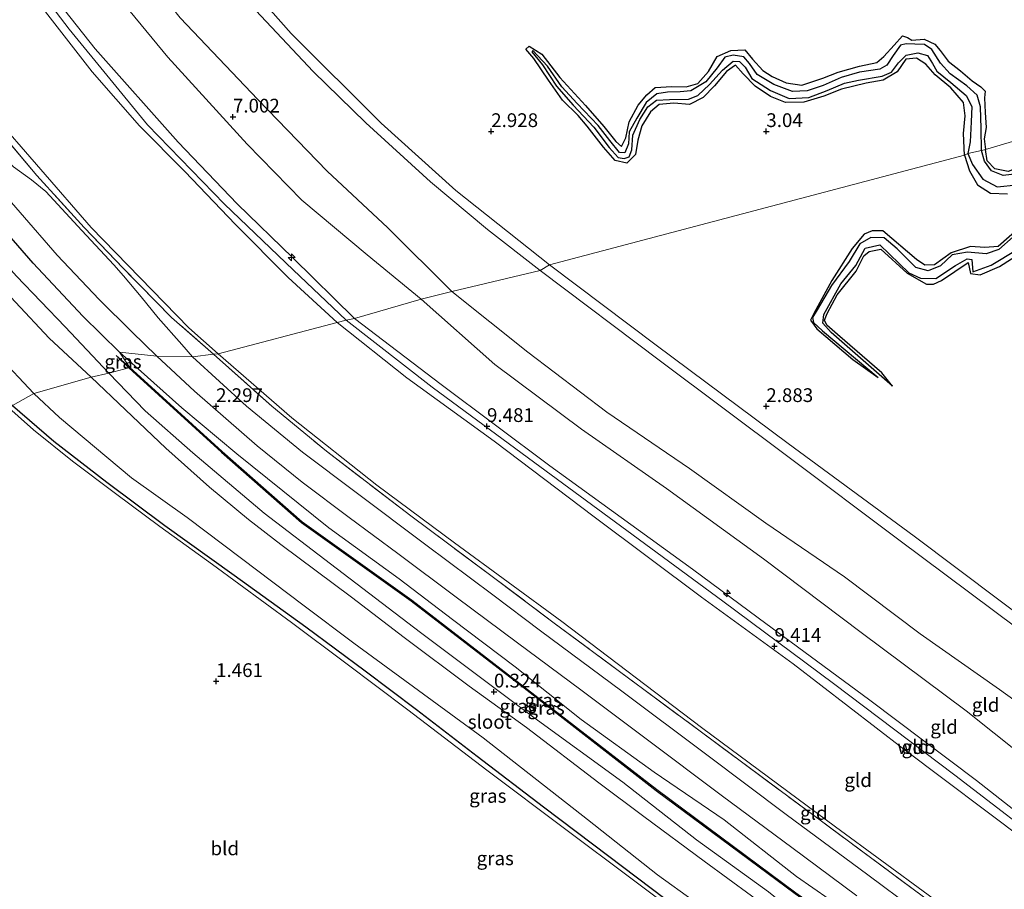
# Model space of a CAD drawing. Units: metres. Extents: x 64714 to 70008, y 371525 to 375003.
# Drawn here: x 67364 to 67543, y 372612 to 372770 of the extents above; entities that cross this region are included whole.
import ezdxf
from ezdxf.enums import TextEntityAlignment as Align

# ---------------------------------------------------------------- set-up
doc = ezdxf.new("R2010")
doc.units = ezdxf.units.M
doc.linetypes.add('IE-TERREINAFSCHEIDING', pattern=[10, 8, -2])
doc.layers.get('0').update_dxf_attribs({"lineweight": 25})
for name, color, linetype, lineweight in [('B-ME-AL-OVERIG-S-B1', 7, 'Continuous', 18), ('B-ME-GW-GRONDWERKLIJN-L-B1', 10, 'Continuous', 25), ('B-ME-GW-HOOGTEPUNT-S-B1', 10, 'Continuous', 25), ('B-ME-GW-INSTEEKWATERGANG-L-B1', 10, 'Continuous', 25), ('B-ME-GW-KRUINLIJN-L-B1', 93, 'Continuous', 18), ('B-ME-GW-TEENLIJN-L-B1', 93, 'Continuous', 18), ('B-ME-IE-GRASLAND-GV-B6', 93, 'Continuous', 18), ('B-ME-IE-GRONDWERKLIJN-GROND_INGERICHT-GV-B6', 253, 'Continuous', 18), ('B-ME-IE-GRONDWERKLIJN-GROND_NIETINGERICHT-GV-B6', 253, 'Continuous', 18), ('B-ME-IE-HULPGEOMETRIE-L-B1', 53, 'Continuous', 18), ('B-ME-IE-TERREINAFSCHEIDING-RASTERHEKWERK-L-B1', 8, 'IE-TERREINAFSCHEIDING', 18), ('B-ME-OB-BEKLEDING-GV-B6', 253, 'Continuous', 18), ('B-ME-OG-BREUK-L-B1', 10, 'Continuous', 25), ('B-ME-OG-WATER-GV-B6', 153, 'Continuous', 18), ('B-ME-VH-VERH_SOORT-BITUMEN-GV-B6', 8, 'IE-TERREINAFSCHEIDING-NATUURLIJK-HOUTWAL', 18)]:
    doc.layers.add(name, color=color, linetype=linetype, lineweight=lineweight)
doc.styles.add('NLCS-ISO', font='NLCS-ISO.TTF')
doc.linetypes.add('IE-TERREINAFSCHEIDING-NATUURLIJK-HOUTWAL', pattern='A,7,-1.5,[67,NLCS.SHX,S=0.75,R=45,X=0,Y=0],-1.5,7,-1.5,[70,NLCS.SHX,S=0.75,R=0,X=0,Y=0],-1.5', length=20)

# ---------------------------------------------------------------- blocks, each defined once
blk = doc.blocks.new('hecto')
for p, q in [((0, 0.625), (-0.625, 0)), ((0, -0.625), (0, 0.625)), ((-0.625, 0), (0.625, 0)), ((0.625, 0), (0, -0.625))]:
    blk.add_line(p, q)
blk = doc.blocks.new('hoogtepunt')
for p, q in [((-0.5, 0), (0.5, 0)), ((0, 0.5), (0, -0.5))]:
    blk.add_line(p, q)

msp = doc.modelspace()

# ---------------------------------------------------------------- linework, layer by layer
at = {"layer": 'B-ME-GW-GRONDWERKLIJN-L-B1'}
for points in [[(67536.02, 372745.657, 3.23), (67535.841, 372749.6, 3.177), (67536.145, 372752.85, 3.189), (67535.856, 372755.222, 3.204), (67533.553, 372757.905, 3.231), (67530.706, 372760.271, 3.231), (67528.981, 372762.215, 3.235), (67527.274, 372763.277, 3.254), (67525.38, 372763.107, 3.289), (67523.757, 372760.838, 3.285), (67521.264, 372759.305, 3.243), (67518.153, 372758.732, 3.243), (67513.636, 372757.659, 3.246), (67510.448, 372756.402, 3.25), (67506.83, 372755.323, 3.266), (67503.459, 372755.222, 3.243), (67500.75, 372756.339, 3.262), (67497.996, 372758.198, 3.246), (67495.766, 372760.432, 3.254), (67494.395, 372762.042, 3.227), (67492.742, 372760.881, 3.212), (67490.608, 372758.252, 3.293), (67488.524, 372756.125, 3.254), (67486.011, 372754.892, 3.277), (67483.166, 372755.138, 3.296), (67480.524, 372754.903, 3.277), (67478.975, 372753.546, 3.273), (67477.374, 372751.005, 3.266), (67476.65, 372748.418, 3.231), (67476.209, 372745.791, 3.227), (67474.636, 372744.187, 3.127), (67472.548, 372744.726, 3.131), (67470.411, 372747.148, 3.127), (67467.442, 372750.942, 3.058), (67465.802, 372752.91, 2.993), (67462.936, 372755.699, 2.919), (67460.421, 372759.317, 2.831), (67457.762, 372763.271, 2.704), (67456.29, 372764.952, 2.439), (67456.914, 372765.517, 2.454), (67459.18, 372764.024, 2.612), (67462.481, 372759.8, 2.716), (67467.121, 372754.683, 2.827), (67470.467, 372750.885, 2.981), (67472.661, 372748.14, 3.019), (67473.651, 372747.23, 3.008), (67474.483, 372748.843, 3.019), (67475.091, 372751.727, 3.008), (67476.714, 372754.74, 3.023), (67478.31, 372756.611, 3.031), (67479.819, 372757.97, 3.096), (67482.829, 372758.171, 3.073), (67485.424, 372758.075, 3.089), (67487.547, 372758.727, 3.096), (67489.471, 372760.894, 3.104), (67491.085, 372763.628, 3.12), (67493.563, 372764.695, 3.112), (67496.077, 372764.839, 3.096), (67497.515, 372763.151, 3.093), (67499.387, 372761.057, 3.081), (67501.073, 372759.998, 3.031), (67503.586, 372758.797, 3.062), (67506.429, 372758.392, 3.085), (67510.269, 372759.651, 3.069), (67513.071, 372760.751, 3.104), (67516.945, 372761.868, 3.108), (67520.11, 372762.494, 3.077), (67521.382, 372763.591, 3.066), (67523.22, 372765.642, 3.116), (67524.723, 372767.357, 3.123), (67525.647, 372767.068, 3.131), (67526.444, 372766.567, 3.15), (67528.704, 372766.762, 3.173), (67530.647, 372765.836, 3.212), (67531.587, 372764.689, 3.173), (67533.033, 372762.738, 3.166), (67535.28, 372760.979, 3.196), (67537.399, 372759.208, 3.235), (67538.959, 372758.064, 3.143), (67539.777, 372757.311, 3.127), (67539.665, 372756.097, 3.139), (67539.759, 372753.449, 3.193), (67539.948, 372750.721, 3.189), (67539.612, 372748.658, 3.166), (67539.808, 372746.688, 3.152)], [(67565.43, 372754.246, 3.301), (67561.007, 372748.433, 3.297), (67559.16, 372745.212, 3.258), (67557.022, 372742.78, 3.238), (67554.746, 372741.785, 3.238), (67552.598, 372742.373, 3.219), (67549.317, 372743.647, 3.219), (67546.581, 372743.735, 3.211), (67543.933, 372742.712, 3.203), (67541.557, 372743.197, 3.191), (67540.125, 372744.611, 3.16), (67539.808, 372746.688, 3.152)], [(67536.02, 372745.657, 3.23), (67536.898, 372742.81, 3.23), (67538.389, 372740.272, 3.207), (67540.757, 372738.752, 3.215), (67543.82, 372738.652, 3.203)], [(67552.132, 372737.838, 3.207), (67542.161, 372729.077, 3.176), (67539.701, 372728.881, 3.16), (67537.103, 372729.042, 3.16), (67533.61, 372727.898, 3.152), (67530.585, 372725.738, 3.137), (67528.839, 372725.653, 3.121), (67527.271, 372726.709, 3.117), (67521.164, 372731.887, 3.164), (67519.226, 372731.901, 3.258), (67517.759, 372731.291, 3.258), (67515.611, 372728.71, 3.277), (67511.896, 372722.877, 3.172), (67508.638, 372716.885, 3.039), (67508.007, 372715.682, 3.039), (67509.21, 372714.095, 3.039), (67515.703, 372708.521, 3.094), (67520.349, 372705.233, 2.426)], [(67522.944, 372703.642, 2.426), (67520.988, 372706.067, 2.965), (67512.938, 372713.087, 2.98), (67511.004, 372714.754, 2.98), (67510.557, 372715.691, 2.98), (67511.062, 372716.909, 2.984), (67512.848, 372720.284, 3.133), (67516.305, 372724.592, 3.141), (67517.716, 372727.363, 3.176), (67518.709, 372728.168, 3.191), (67520.799, 372728.606, 3.203), (67525.571, 372724.237, 3.199), (67529.123, 372722.222, 3.168), (67530.402, 372722.194, 3.176), (67531.835, 372722.875, 3.18), (67536.692, 372726.148, 3.113), (67537.087, 372724.148, 3.113), (67538.888, 372723.912, 3.117), (67542.406, 372725.422, 3.117), (67546.055, 372727.79, 3.176)]]:
    msp.add_polyline3d(points, dxfattribs=at)
at = {"layer": 'B-ME-GW-INSTEEKWATERGANG-L-B1'}
msp.add_line((67384.17, 372706.975, 1.309), (67381.866, 372709.268, 1.481), dxfattribs=at)
for points in [[(67382.461, 372709.835, 2.066), (67375.798, 372716.393, 2.112), (67366.727, 372726.008, 2.096), (67357.123, 372737.066, 2.131), (67348.692, 372747.555, 2.138), (67341.189, 372756.8, 2.162), (67333.438, 372767.029, 2.123), (67325.996, 372777.321, 2.085), (67317.448, 372789.088, 2.038), (67309.938, 372800.095, 2.031), (67302.022, 372811.436, 2.038), (67293.789, 372823.441, 2.023), (67285.011, 372836.628, 2.046), (67277.669, 372847.359, 2.104), (67268.034, 372860.768, 2.065), (67255.934, 372877.376, 2.05), (67242.539, 372897.05, 2.031), (67229.533, 372915.976, 2.031), (67219.212, 372929.889, 2.042), (67211.254, 372940.978, 2.015), (67199.669, 372957.037, 2.015)], [(67384.17, 372706.975, 1.309), (67400.961, 372691.686, 1.172), (67415.549, 372678.89, 0.949), (67435.453, 372664.633, 0.957), (67456.507, 372648.376, 1.105), (67479.969, 372630.168, 1.105), (67505.256, 372611.4, 1.133), (67528.058, 372595.297, 1.266), (67532.668, 372591.318, 1.309), (67533.699, 372589.803, 1.309), (67535.782, 372583.273, 1.965)], [(67362.984, 372700.15, 1.547), (67370.486, 372693.669, 1.551), (67380.116, 372686.198, 1.484), (67390.692, 372678.304, 1.25), (67403.295, 372669.33, 1.043), (67416.286, 372659.923, 1.019), (67427.074, 372651.915, 1.152), (67436.422, 372644.904, 1.234), (67447.425, 372636.399, 1.297), (67459.508, 372627.146, 1.305), (67471.402, 372618.18, 1.285), (67481.582, 372610.506, 1.234)]]:
    msp.add_polyline3d(points, dxfattribs=at)
at = {"layer": 'B-ME-GW-KRUINLIJN-L-B1'}
for points in [[(67423.664, 372715.653, 9.399), (67414.012, 372724.821, 9.479), (67401.538, 372736.776, 9.537), (67387.55, 372751.193, 9.544), (67373.284, 372768.565, 9.583), (67360.461, 372785.347, 9.475), (67348.481, 372801.5, 9.402), (67336.281, 372819.361, 9.456), (67321.855, 372840.051, 9.386), (67309.88, 372857.024, 9.41), (67297.564, 372874.794, 9.479), (67284.172, 372893.666, 9.383), (67270.094, 372913.81, 9.31), (67253.682, 372936.721, 9.294), (67237.887, 372959.024, 9.302), (67226.375, 372975.274, 9.417), (67212.613, 372995.142, 9.417), (67199.192, 373014.514, 9.34), (67181.961, 373038.28, 9.317)], [(67289.142, 372915.684, 6.467), (67300.197, 372899.296, 6.47), (67313.353, 372880.648, 6.47), (67326.87, 372862.015, 6.474), (67339.889, 372842.919, 6.49), (67353.695, 372823.968, 6.547), (67366.707, 372804.933, 6.517), (67380.872, 372786.551, 6.524), (67393.446, 372770.659, 6.524), (67407.572, 372755.781, 6.497), (67420.158, 372742.736, 6.513), (67431.199, 372732.482, 6.532), (67442.859, 372720.859, 6.715)], [(67421.978, 372715.245, 9.321), (67413.109, 372723.44, 9.39), (67403.515, 372733.089, 9.483), (67394.3, 372742.709, 9.479), (67386.07, 372751.027, 9.467), (67377.488, 372760.847, 9.467), (67368.596, 372772.266, 9.475), (67359.901, 372784.397, 9.417), (67351.042, 372796.26, 9.371), (67344.742, 372804.978, 9.363), (67337.828, 372814.965, 9.363), (67331.255, 372824.722, 9.39), (67322.451, 372836.831, 9.367), (67316.595, 372845.525, 9.371), (67307.339, 372858.333, 9.383), (67297.724, 372871.723, 9.394), (67290.423, 372882.155, 9.452), (67279.17, 372898.443, 9.402), (67269.891, 372912.234, 9.394)], [(67272.563, 372911.784, 9.406), (67279.071, 372902.696, 9.452), (67291.767, 372885.501, 9.448), (67304.273, 372867.488, 9.383), (67317.745, 372848.595, 9.333), (67330.885, 372829.852, 9.367), (67342.776, 372812.716, 9.383), (67349.99, 372802.219, 9.41), (67365.624, 372780.751, 9.456), (67378.049, 372765.033, 9.517), (67393.123, 372748.053, 9.486), (67403.81, 372736.835, 9.486), (67413.955, 372727.019, 9.402), (67425.179, 372715.96, 9.403)], [(67442.859, 372720.859, 6.715), (67456.675, 372709.86, 6.731), (67471.016, 372698.933, 6.719), (67486.039, 372688.722, 6.656), (67499.93, 372678.727, 6.602), (67514.229, 372668.968, 6.602), (67527.989, 372658.645, 6.594), (67542.402, 372648.492, 6.504), (67556.252, 372638.486, 6.442), (67571.721, 372626.494, 6.438), (67586.955, 372615.227, 6.485), (67601.731, 372604.289, 6.481), (67615.948, 372593.608, 6.43), (67627.308, 372584.785, 6.465), (67637.527, 372577.44, 6.469), (67641.739, 372574.281, 6.478)], [(67421.978, 372715.245, 9.321), (67434.637, 372705.194, 9.356), (67450.544, 372693.668, 9.512), (67468.683, 372679.926, 9.434), (67488.193, 372665.308, 9.368), (67504.877, 372653.206, 9.364), (67524.965, 372637.66, 9.395), (67547.205, 372620.926, 9.403), (67564.387, 372608.263, 9.321), (67576.084, 372599.511, 9.348), (67598.131, 372582.779, 9.434), (67621.007, 372566.376, 9.45), (67630.124, 372559.405, 9.44)], [(67423.664, 372715.653, 9.399), (67439.268, 372703.482, 9.36), (67455.613, 372691.44, 9.352), (67474.654, 372677.414, 9.368), (67492.085, 372664.586, 9.36), (67512.206, 372649.607, 9.352), (67534.232, 372632.921, 9.352), (67553.831, 372617.886, 9.348), (67573.807, 372603.386, 9.391), (67596.226, 372586.508, 9.414), (67616.309, 372571.478, 9.438), (67630.982, 372560.497, 9.482)], [(67425.179, 372715.96, 9.403), (67440.931, 372703.945, 9.414), (67460.642, 372689.178, 9.465), (67486.607, 372670.385, 9.418), (67498.489, 372661.528, 9.426), (67518.818, 372646.559, 9.387), (67538.22, 372631.953, 9.348), (67557.989, 372616.393, 9.356), (67574.368, 372604.764, 9.45), (67597.142, 372587.684, 9.477), (67617.345, 372572.719, 9.496), (67629.186, 372563.371, 9.485), (67631.706, 372561.418, 9.518)], [(67535.782, 372583.273, 1.965), (67536.409, 372586.587, 1.953), (67536.323, 372589.463, 1.937), (67535.179, 372591.894, 1.977), (67532.805, 372594.378, 1.98), (67526.844, 372599.275, 2.027), (67517.335, 372606.253, 2.012), (67505.479, 372614.486, 1.965), (67492.329, 372624.808, 2.055), (67479.63, 372633.455, 2.129), (67466.362, 372643.055, 2.059), (67454.372, 372652.602, 2.066), (67442.979, 372661.227, 2.105), (67433.244, 372668.651, 2.102), (67420.512, 372677.915, 2.094), (67403.767, 372691.346, 2.074), (67393.775, 372699.756, 2.078), (67382.461, 372709.835, 2.066)]]:
    msp.add_polyline3d(points, dxfattribs=at)
at = {"layer": 'B-ME-GW-TEENLIJN-L-B1'}
msp.add_line((67384.285, 372707.101, 1.309), (67381.866, 372709.268, 1.481), dxfattribs=at)
for points in [[(67437.241, 372719.491, 6.957), (67427.444, 372727.576, 7.02), (67415.599, 372737.467, 7.074), (67405.654, 372747.688, 7.074), (67391.232, 372763.468, 7.02), (67380.377, 372776.706, 6.959), (67370.132, 372789.937, 6.936), (67356.901, 372807.642, 6.944), (67345.321, 372824.967, 6.874), (67332.097, 372844.26, 6.82), (67317.342, 372864.815, 6.84), (67302.975, 372885.047, 6.859), (67285.298, 372909.186, 6.886), (67266.962, 372935.33, 6.855), (67251.179, 372957.454, 6.89), (67234.256, 372982.359, 6.809), (67216.009, 373007.867, 6.817), (67200.244, 373030.344, 6.805), (67186.905, 373048.976, 6.901), (67176.209, 373063.396, 6.963)], [(67193.54, 372986.932, 2.539), (67204.065, 372971.81, 2.612), (67214.137, 372957.62, 2.462), (67222.394, 372946.191, 2.496), (67233.624, 372929.778, 2.585), (67245.499, 372912.943, 2.585), (67253.194, 372902.158, 2.527), (67263.411, 372887.741, 2.519), (67271.457, 372876.499, 2.519), (67282.454, 372860.466, 2.589), (67293.387, 372845.786, 2.642), (67305.928, 372827.31, 2.639), (67317.922, 372811.014, 2.658), (67330.836, 372791.991, 2.581), (67344.47, 372772.821, 2.589), (67358.965, 372753.608, 2.592), (67377.289, 372732.537, 2.669), (67395.053, 372714.292, 2.639), (67400.382, 372709.556, 2.523)], [(67305.1, 372915.711, 3.15), (67314.539, 372902.243, 3.17), (67324.943, 372887.346, 3.193), (67333.604, 372874.961, 3.22), (67343.346, 372860.972, 3.208), (67355.082, 372844.483, 3.25), (67366.494, 372828.237, 3.227), (67379.585, 372809.712, 3.2), (67390.182, 372795.232, 3.212), (67400.5, 372782.7, 3.173), (67413.667, 372767.813, 3.196), (67429.996, 372751.49, 3.185), (67443.583, 372739.252, 3.22), (67460.566, 372725.733, 3.129)], [(67380.531, 372706.007, 0.156), (67372.545, 372714.471, 0.373), (67363.699, 372723.639, 0.4), (67354.163, 372734.4, 0.423), (67345.627, 372744.536, 0.427), (67338.019, 372753.755, 0.346), (67330.14, 372763.776, 0.334), (67321.741, 372774.791, 0.226), (67312.523, 372787.568, 0.284), (67297.634, 372810.006, 0.315), (67287.576, 372822.953, -0.174)], [(67460.566, 372725.733, 3.129), (67479.96, 372711.145, 3.137), (67503.979, 372693.228, 3.137), (67526.898, 372676.4, 3.109), (67550.343, 372658.782, 3.105), (67569.634, 372644.32, 3.109), (67594.291, 372625.775, 3.133), (67614.996, 372610.585, 3.082), (67630.484, 372599.167, 3.063), (67645.385, 372587.752, 3.07), (67649.698, 372584.545, 3.062)], [(67437.241, 372719.491, 6.957), (67450.662, 372707.605, 7.063), (67466.419, 372695.821, 7.071), (67481.832, 372685.029, 6.992), (67499.468, 372672.267, 6.961), (67517.256, 372658.878, 6.973), (67536.302, 372644.615, 6.977), (67551.576, 372632.438, 6.938), (67565.451, 372622.677, 6.949), (67584.187, 372608.919, 6.946), (67603.623, 372594.306, 6.934), (67619.589, 372582.572, 6.899), (67631.904, 372574.285, 6.828), (67637.874, 372569.302, 6.888)], [(67400.382, 372709.556, 2.523), (67413.764, 372697.91, 2.52), (67429.201, 372685.638, 2.562), (67443.348, 372675.19, 2.555), (67462.809, 372660.854, 2.598), (67488.191, 372641.585, 2.535), (67512.569, 372623.565, 2.531), (67529.421, 372611.191, 2.535), (67543.942, 372600.073, 2.543), (67557.686, 372589.81, 2.555), (67580.626, 372572.527, 2.555), (67596.387, 372560.837, 2.543), (67614.154, 372547.495, 2.535), (67618.68, 372544.133, 2.53)], [(67384.285, 372707.101, 1.309), (67401.074, 372691.813, 1.172), (67415.655, 372679.023, 0.949), (67435.555, 372664.77, 0.957), (67456.611, 372648.51, 1.105), (67480.071, 372630.303, 1.105), (67505.356, 372611.537, 1.133), (67528.163, 372595.431, 1.266), (67532.796, 372591.432, 1.309), (67533.853, 372589.878, 1.309), (67535.782, 372583.273, 1.965)], [(67532.507, 372584.94, -0.172), (67524.574, 372592.286, -0.047), (67512.465, 372601.902, -0.051), (67500.387, 372611.709, 0.023), (67487.328, 372621.19, 0.07), (67473.927, 372631.669, 0.086), (67457.733, 372643.411, 0.094), (67437.169, 372658.86, 0.105), (67420.78, 372671.363, 0.113), (67408.731, 372680.567, 0.121), (67395.794, 372691.542, 0.133), (67387.121, 372699.199, 0.152), (67380.531, 372706.007, 0.156)]]:
    msp.add_polyline3d(points, dxfattribs=at)
at = {"layer": 'B-ME-IE-GRASLAND-GV-B6'}
for points in [[(67308.338, 372779.049, -0.174), (67315.619, 372767.334, -0.174), (67325.105, 372754.447, -0.174), (67331.075, 372745.982, -0.174), (67339.986, 372733.563, -0.174), (67349.111, 372722.421, -0.174), (67360.349, 372709.223, -0.174), (67366.882, 372702.304, -0.172), (67362.984, 372700.15, 1.547), (67357.491, 372705.13, 1.615), (67350.929, 372711.957, 1.677), (67344.17, 372719.964, 1.754), (67338.387, 372727.418, 1.735), (67332.33, 372735.917, 1.723), (67326.271, 372744.603, 1.665), (67319.19, 372755.005, 1.438), (67313.231, 372763.821, 1.411), (67306.436, 372773.477, 1.423)], [(67330.697, 372777.944, 2.308), (67338.315, 372767.366, 2.354), (67344.44, 372759.013, 2.342), (67351.668, 372750.106, 2.315), (67357.303, 372743.349, 2.339), (67364.371, 372735.27, 2.346), (67371.128, 372727.469, 2.342), (67378.721, 372719.413, 2.331), (67384.683, 372713.534, 2.339), (67389.199, 372709.146, 2.293), (67382.461, 372709.835, 2.066), (67375.798, 372716.393, 2.112), (67366.727, 372726.008, 2.096), (67357.123, 372737.066, 2.131), (67348.692, 372747.555, 2.138), (67341.189, 372756.8, 2.162), (67333.438, 372767.029, 2.123), (67325.996, 372777.321, 2.085)], [(67325.996, 372777.321, 2.085), (67333.438, 372767.029, 2.123), (67341.189, 372756.8, 2.162), (67348.692, 372747.555, 2.138), (67357.123, 372737.066, 2.131), (67366.727, 372726.008, 2.096), (67375.798, 372716.393, 2.112), (67382.461, 372709.835, 2.066), (67384.285, 372707.101, 1.309), (67381.866, 372709.268, 1.481), (67384.17, 372706.975, 1.309), (67380.531, 372706.007, 0.156), (67372.545, 372714.471, 0.373), (67363.699, 372723.639, 0.4), (67354.163, 372734.4, 0.423), (67345.627, 372744.536, 0.427), (67338.019, 372753.755, 0.346), (67330.14, 372763.776, 0.334), (67321.741, 372774.791, 0.226)], [(67321.741, 372774.791, 0.226), (67330.14, 372763.776, 0.334), (67338.019, 372753.755, 0.346), (67345.627, 372744.536, 0.427), (67354.163, 372734.4, 0.423), (67363.699, 372723.639, 0.4), (67372.545, 372714.471, 0.373), (67380.531, 372706.007, 0.156), (67377.264, 372705.282, -0.172)], [(67344.501, 372770.929, 2.469), (67351.947, 372761.117, 2.527), (67360.54, 372750.133, 2.604), (67367.43, 372741.987, 2.542), (67376.015, 372732.536, 2.558), (67383.104, 372725.099, 2.531), (67391.874, 372716.179, 2.535), (67399.533, 372709.467, 2.566), (67395.7, 372708.99, 2.379), (67393.757, 372711.27, 2.427), (67389.477, 372716.094, 2.423), (67386.373, 372719.938, 2.477), (67383.15, 372723.706, 2.489), (67381.424, 372725.701, 2.477), (67375.625, 372731.987, 2.504), (67369.044, 372739.075, 2.489), (67366.447, 372741.205, 2.454), (67363.168, 372743.575, 2.427), (67360.985, 372745.61, 2.415), (67355.318, 372752.419, 2.435), (67345.838, 372764.342, 2.454), (67337.3, 372775.724, 2.427)], [(67377.264, 372705.282, -0.172), (67369.689, 372712.393, -0.174), (67363.538, 372718.923, -0.174), (67356.024, 372726.966, -0.174), (67349.348, 372734.431, -0.174), (67343.01, 372742.27, -0.174), (67334.303, 372752.918, -0.174), (67329.825, 372758.846, -0.174), (67325.395, 372764.868, -0.174), (67322.326, 372769.689, -0.174), (67319.568, 372773.229, -0.174)], [(67382.461, 372709.835, 2.066), (67393.775, 372699.756, 2.078), (67403.767, 372691.346, 2.074), (67420.512, 372677.915, 2.094), (67433.244, 372668.651, 2.102), (67442.979, 372661.227, 2.105), (67454.372, 372652.602, 2.066), (67466.362, 372643.055, 2.059), (67479.63, 372633.455, 2.129), (67492.329, 372624.808, 2.055), (67505.479, 372614.486, 1.965), (67517.335, 372606.253, 2.012)], [(67505.356, 372611.537, 1.133), (67480.071, 372630.303, 1.105), (67456.611, 372648.51, 1.105), (67435.555, 372664.77, 0.957), (67415.655, 372679.023, 0.949), (67401.074, 372691.813, 1.172), (67384.285, 372707.101, 1.309), (67382.461, 372709.835, 2.066)], [(67517.335, 372606.253, 2.012), (67505.479, 372614.486, 1.965), (67492.329, 372624.808, 2.055), (67479.63, 372633.455, 2.129), (67466.362, 372643.055, 2.059), (67454.372, 372652.602, 2.066), (67442.979, 372661.227, 2.105), (67433.244, 372668.651, 2.102), (67420.512, 372677.915, 2.094), (67403.767, 372691.346, 2.074), (67393.775, 372699.756, 2.078), (67382.461, 372709.835, 2.066), (67389.199, 372709.146, 2.293), (67396.045, 372702.777, 2.312), (67407.437, 372692.815, 2.305), (67415.65, 372686.237, 2.301), (67424.157, 372679.789, 2.309), (67433.008, 372673.212, 2.309), (67443.661, 372665.318, 2.316), (67454.762, 372657.009, 2.316), (67466.274, 372648.455, 2.32), (67477.909, 372639.712, 2.32), (67492.064, 372629.096, 2.309), (67504.653, 372619.79, 2.301), (67516.48, 372610.988, 2.293)], [(67384.17, 372706.975, 1.309), (67381.866, 372709.268, 1.481), (67384.285, 372707.101, 1.309), (67384.17, 372706.975, 1.309)], [(67555.07, 372587.894, 2.391), (67535.042, 372602.453, 2.391), (67518.455, 372614.816, 2.348), (67503.599, 372625.793, 2.348), (67489.178, 372636.655, 2.348), (67473.748, 372648.209, 2.371), (67458.943, 372659.18, 2.398), (67450.322, 372665.74, 2.367), (67438.136, 372674.804, 2.379), (67425.443, 372684.32, 2.465), (67415.675, 372691.687, 2.367), (67405.519, 372700.058, 2.379), (67395.7, 372708.99, 2.379), (67399.533, 372709.467, 2.566), (67410.108, 372700.034, 2.484), (67420.082, 372691.818, 2.496), (67435.382, 372680.084, 2.504), (67449.703, 372669.418, 2.457), (67461.446, 372660.586, 2.492), (67487.96, 372640.943, 2.437), (67507.663, 372626.299, 2.469), (67528.318, 372610.991, 2.527), (67542.652, 372600.018, 2.496), (67555.003, 372590.574, 2.555)], [(67500.387, 372611.709, 0.023), (67487.328, 372621.19, 0.07), (67473.927, 372631.669, 0.086), (67457.733, 372643.411, 0.094), (67437.169, 372658.86, 0.105), (67420.78, 372671.363, 0.113), (67408.731, 372680.567, 0.121), (67395.794, 372691.542, 0.133), (67387.121, 372699.199, 0.152), (67380.531, 372706.007, 0.156), (67384.17, 372706.975, 1.309)], [(67384.285, 372707.101, 1.309), (67401.074, 372691.813, 1.172), (67415.655, 372679.023, 0.949), (67435.555, 372664.77, 0.957), (67456.611, 372648.51, 1.105), (67480.071, 372630.303, 1.105), (67505.356, 372611.537, 1.133), (67528.163, 372595.431, 1.266), (67532.796, 372591.432, 1.309), (67533.853, 372589.878, 1.309), (67535.782, 372583.273, 1.965), (67533.699, 372589.803, 1.309), (67532.668, 372591.318, 1.309), (67528.058, 372595.297, 1.266), (67505.256, 372611.4, 1.133), (67479.969, 372630.168, 1.105), (67456.507, 372648.376, 1.105), (67435.453, 372664.633, 0.957), (67415.549, 372678.89, 0.949), (67400.961, 372691.686, 1.172), (67384.17, 372706.975, 1.309), (67384.285, 372707.101, 1.309)], [(67384.17, 372706.975, 1.309), (67400.961, 372691.686, 1.172), (67415.549, 372678.89, 0.949), (67435.453, 372664.633, 0.957), (67456.507, 372648.376, 1.105), (67479.969, 372630.168, 1.105), (67505.256, 372611.4, 1.133)], [(67501.589, 372607.852, -0.172), (67488.725, 372617.3, -0.172), (67477.714, 372625.448, -0.172), (67469.577, 372631.549, -0.172), (67456.389, 372641.618, -0.172), (67445.996, 372649.103, -0.172), (67434.175, 372657.988, -0.172), (67424.62, 372665.297, -0.172), (67411.793, 372674.863, -0.172), (67405.896, 372679.41, -0.172), (67398.786, 372685.275, -0.172), (67390.843, 372692.392, -0.172), (67383.546, 372699.358, -0.172), (67377.264, 372705.282, -0.172), (67380.531, 372706.007, 0.156)], [(67380.531, 372706.007, 0.156), (67387.121, 372699.199, 0.152), (67395.794, 372691.542, 0.133), (67408.731, 372680.567, 0.121), (67420.78, 372671.363, 0.113), (67437.169, 372658.86, 0.105), (67457.733, 372643.411, 0.094), (67473.927, 372631.669, 0.086), (67487.328, 372621.19, 0.07), (67500.387, 372611.709, 0.023)], [(67481.582, 372610.506, 1.234), (67471.402, 372618.18, 1.285), (67459.508, 372627.146, 1.305), (67447.425, 372636.399, 1.297), (67436.422, 372644.904, 1.234), (67427.074, 372651.915, 1.152), (67416.286, 372659.923, 1.019), (67403.295, 372669.33, 1.043), (67390.692, 372678.304, 1.25), (67380.116, 372686.198, 1.484), (67370.486, 372693.669, 1.551), (67362.984, 372700.15, 1.547), (67366.882, 372702.304, -0.172), (67371.569, 372697.954, -0.172), (67384.65, 372686.968, -0.172), (67394.75, 372679.786, -0.172), (67404.627, 372672.311, -0.172), (67416.024, 372663.735, -0.172), (67425.061, 372656.941, -0.172), (67448.532, 372639.749, -0.172), (67467.514, 372624.847, -0.172), (67480.244, 372614.787, -0.172), (67493.647, 372605.089, -0.172)], [(67490.686, 372602.667, 1.328), (67475.401, 372614.191, 1.355), (67463.568, 372623.048, 1.351), (67449.197, 372633.87, 1.355), (67434.851, 372644.828, 1.355), (67423.604, 372653.281, 1.191), (67413.687, 372660.689, 1.031), (67399.363, 372671.225, 1.027), (67389.801, 372678.176, 1.223), (67381.708, 372684.123, 1.48), (67373.911, 372690.006, 1.555), (67366.812, 372695.749, 1.617), (67361.259, 372700.692, 1.613)], [(67362.984, 372700.15, 1.547), (67370.486, 372693.669, 1.551), (67380.116, 372686.198, 1.484), (67390.692, 372678.304, 1.25), (67403.295, 372669.33, 1.043), (67416.286, 372659.923, 1.019), (67427.074, 372651.915, 1.152), (67436.422, 372644.904, 1.234), (67447.425, 372636.399, 1.297), (67459.508, 372627.146, 1.305), (67471.402, 372618.18, 1.285), (67481.582, 372610.506, 1.234)]]:
    msp.add_polyline3d(points, dxfattribs=at)
at = {"layer": 'B-ME-IE-GRONDWERKLIJN-GROND_INGERICHT-GV-B6'}
for points in [[(67380.377, 372776.706, 6.959), (67391.232, 372763.468, 7.02), (67405.654, 372747.688, 7.074), (67415.599, 372737.467, 7.074), (67427.444, 372727.576, 7.02), (67437.241, 372719.491, 6.957), (67425.179, 372715.96, 9.403), (67413.955, 372727.019, 9.402), (67403.81, 372736.835, 9.486), (67393.123, 372748.053, 9.486), (67378.049, 372765.033, 9.517), (67365.624, 372780.751, 9.456)], [(67365.624, 372780.751, 9.456), (67378.049, 372765.033, 9.517), (67393.123, 372748.053, 9.486), (67403.81, 372736.835, 9.486), (67413.955, 372727.019, 9.402), (67425.179, 372715.96, 9.403), (67423.664, 372715.653, 9.399), (67421.978, 372715.245, 9.321), (67413.109, 372723.44, 9.39), (67403.515, 372733.089, 9.483), (67394.3, 372742.709, 9.479), (67386.07, 372751.027, 9.467), (67377.488, 372760.847, 9.467), (67368.596, 372772.266, 9.475)], [(67393.446, 372770.659, 6.524), (67407.572, 372755.781, 6.497), (67420.158, 372742.736, 6.513), (67431.199, 372732.482, 6.532), (67442.859, 372720.859, 6.715), (67437.241, 372719.491, 6.957), (67427.444, 372727.576, 7.02), (67415.599, 372737.467, 7.074), (67405.654, 372747.688, 7.074), (67391.232, 372763.468, 7.02), (67380.377, 372776.706, 6.959)], [(67368.596, 372772.266, 9.475), (67377.488, 372760.847, 9.467), (67386.07, 372751.027, 9.467), (67394.3, 372742.709, 9.479), (67403.515, 372733.089, 9.483), (67413.109, 372723.44, 9.39), (67421.978, 372715.245, 9.321), (67400.382, 372709.556, 2.523), (67395.053, 372714.292, 2.639), (67377.289, 372732.537, 2.669), (67358.965, 372753.608, 2.592), (67344.47, 372772.821, 2.589)], [(67344.47, 372772.821, 2.589), (67358.965, 372753.608, 2.592), (67377.289, 372732.537, 2.669), (67395.053, 372714.292, 2.639), (67400.382, 372709.556, 2.523), (67399.533, 372709.467, 2.566), (67391.874, 372716.179, 2.535), (67383.104, 372725.099, 2.531), (67376.015, 372732.536, 2.558), (67367.43, 372741.987, 2.542), (67360.54, 372750.133, 2.604), (67351.947, 372761.117, 2.527), (67344.501, 372770.929, 2.469)], [(67407.242, 372771.979, 3.643), (67417.625, 372760.874, 3.658), (67427.222, 372751.539, 3.666), (67438.942, 372740.8, 3.673), (67449.308, 372732.152, 3.67), (67458.918, 372724.704, 3.719), (67442.859, 372720.859, 6.715), (67431.199, 372732.482, 6.532), (67420.158, 372742.736, 6.513), (67407.572, 372755.781, 6.497), (67393.446, 372770.659, 6.524)], [(67556.252, 372638.486, 6.442), (67542.402, 372648.492, 6.504), (67527.989, 372658.645, 6.594), (67514.229, 372668.968, 6.602), (67499.93, 372678.727, 6.602), (67486.039, 372688.722, 6.656), (67471.016, 372698.933, 6.719), (67456.675, 372709.86, 6.731), (67442.859, 372720.859, 6.715), (67458.918, 372724.704, 3.719)], [(67458.918, 372724.704, 3.719), (67480.778, 372708.217, 3.688), (67503.925, 372690.872, 3.742), (67524.073, 372675.746, 3.762), (67545.561, 372659.651, 3.773)], [(67551.576, 372632.438, 6.938), (67536.302, 372644.615, 6.977), (67517.256, 372658.878, 6.973), (67499.468, 372672.267, 6.961), (67481.832, 372685.029, 6.992), (67466.419, 372695.821, 7.071), (67450.662, 372707.605, 7.063), (67437.241, 372719.491, 6.957), (67442.859, 372720.859, 6.715)], [(67442.859, 372720.859, 6.715), (67456.675, 372709.86, 6.731), (67471.016, 372698.933, 6.719), (67486.039, 372688.722, 6.656), (67499.93, 372678.727, 6.602), (67514.229, 372668.968, 6.602), (67527.989, 372658.645, 6.594), (67542.402, 372648.492, 6.504), (67556.252, 372638.486, 6.442)], [(67557.989, 372616.393, 9.356), (67538.22, 372631.953, 9.348), (67518.818, 372646.559, 9.387), (67498.489, 372661.528, 9.426), (67486.607, 372670.385, 9.418), (67460.642, 372689.178, 9.465), (67440.931, 372703.945, 9.414), (67425.179, 372715.96, 9.403), (67437.241, 372719.491, 6.957)], [(67437.241, 372719.491, 6.957), (67450.662, 372707.605, 7.063), (67466.419, 372695.821, 7.071), (67481.832, 372685.029, 6.992), (67499.468, 372672.267, 6.961), (67517.256, 372658.878, 6.973), (67536.302, 372644.615, 6.977), (67551.576, 372632.438, 6.938)], [(67543.942, 372600.073, 2.543), (67529.421, 372611.191, 2.535), (67512.569, 372623.565, 2.531), (67488.191, 372641.585, 2.535), (67462.809, 372660.854, 2.598), (67443.348, 372675.19, 2.555), (67429.201, 372685.638, 2.562), (67413.764, 372697.91, 2.52), (67400.382, 372709.556, 2.523), (67421.978, 372715.245, 9.321)], [(67547.205, 372620.926, 9.403), (67524.965, 372637.66, 9.395), (67504.877, 372653.206, 9.364), (67488.193, 372665.308, 9.368), (67468.683, 372679.926, 9.434), (67450.544, 372693.668, 9.512), (67434.637, 372705.194, 9.356), (67421.978, 372715.245, 9.321), (67423.664, 372715.653, 9.399), (67425.179, 372715.96, 9.403)], [(67421.978, 372715.245, 9.321), (67434.637, 372705.194, 9.356), (67450.544, 372693.668, 9.512), (67468.683, 372679.926, 9.434), (67488.193, 372665.308, 9.368), (67504.877, 372653.206, 9.364), (67524.965, 372637.66, 9.395), (67547.205, 372620.926, 9.403)], [(67425.179, 372715.96, 9.403), (67440.931, 372703.945, 9.414), (67460.642, 372689.178, 9.465), (67486.607, 372670.385, 9.418), (67498.489, 372661.528, 9.426), (67518.818, 372646.559, 9.387), (67538.22, 372631.953, 9.348), (67557.989, 372616.393, 9.356)], [(67555.003, 372590.574, 2.555), (67542.652, 372600.018, 2.496), (67528.318, 372610.991, 2.527), (67507.663, 372626.299, 2.469), (67487.96, 372640.943, 2.437), (67461.446, 372660.586, 2.492), (67449.703, 372669.418, 2.457), (67435.382, 372680.084, 2.504), (67420.082, 372691.818, 2.496), (67410.108, 372700.034, 2.484), (67399.533, 372709.467, 2.566), (67400.382, 372709.556, 2.523)], [(67400.382, 372709.556, 2.523), (67413.764, 372697.91, 2.52), (67429.201, 372685.638, 2.562), (67443.348, 372675.19, 2.555), (67462.809, 372660.854, 2.598), (67488.191, 372641.585, 2.535), (67512.569, 372623.565, 2.531), (67529.421, 372611.191, 2.535), (67543.942, 372600.073, 2.543)], [(67361.259, 372700.692, 1.613), (67366.812, 372695.749, 1.617), (67373.911, 372690.006, 1.555), (67381.708, 372684.123, 1.48), (67389.801, 372678.176, 1.223), (67399.363, 372671.225, 1.027), (67413.687, 372660.689, 1.031), (67423.604, 372653.281, 1.191), (67434.851, 372644.828, 1.355), (67449.197, 372633.87, 1.355), (67463.568, 372623.048, 1.351), (67475.401, 372614.191, 1.355), (67490.686, 372602.667, 1.328)]]:
    msp.add_polyline3d(points, dxfattribs=at)
at = {"layer": 'B-ME-IE-GRONDWERKLIJN-GROND_NIETINGERICHT-GV-B6'}
for points in [[(67565.43, 372754.246, 3.301), (67539.808, 372746.688, 3.152), (67539.079, 372746.507, 2.09), (67536.609, 372745.986, 2.207), (67536.02, 372745.657, 3.23), (67460.566, 372725.733, 3.129), (67443.583, 372739.252, 3.22), (67429.996, 372751.49, 3.185), (67413.667, 372767.813, 3.196), (67400.5, 372782.7, 3.173), (67390.182, 372795.232, 3.212), (67379.585, 372809.712, 3.2), (67366.494, 372828.237, 3.227), (67355.082, 372844.483, 3.25), (67343.346, 372860.972, 3.208), (67333.604, 372874.961, 3.22), (67324.943, 372887.346, 3.193), (67314.539, 372902.243, 3.17), (67305.1, 372915.711, 3.15)], [(67550.343, 372658.782, 3.105), (67526.898, 372676.4, 3.109), (67503.979, 372693.228, 3.137), (67479.96, 372711.145, 3.137), (67460.566, 372725.733, 3.129), (67536.02, 372745.657, 3.23), (67536.609, 372745.986, 2.207), (67539.079, 372746.507, 2.09), (67539.808, 372746.688, 3.152), (67565.43, 372754.246, 3.301)]]:
    msp.add_polyline3d(points, dxfattribs=at)
at = {"layer": 'B-ME-IE-HULPGEOMETRIE-L-B1'}
msp.add_polyline3d([(67565.43, 372754.246, 3.301), (67539.808, 372746.688, 3.152), (67539.079, 372746.507, 2.09), (67536.609, 372745.986, 2.207), (67536.02, 372745.657, 3.23), (67460.566, 372725.733, 3.129), (67458.918, 372724.704, 3.719), (67442.859, 372720.859, 6.715), (67437.241, 372719.491, 6.957), (67425.179, 372715.96, 9.403), (67423.664, 372715.653, 9.399), (67421.978, 372715.245, 9.321), (67400.382, 372709.556, 2.523), (67399.533, 372709.467, 2.566), (67395.7, 372708.99, 2.379), (67389.199, 372709.146, 2.293), (67382.461, 372709.835, 2.066), (67384.285, 372707.101, 1.309), (67384.17, 372706.975, 1.309), (67380.531, 372706.007, 0.156), (67377.264, 372705.282, -0.172), (67366.882, 372702.304, -0.172), (67362.984, 372700.15, 1.547)], dxfattribs=at)
at = {"layer": 'B-ME-IE-TERREINAFSCHEIDING-RASTERHEKWERK-L-B1'}
for points in [[(67399.533, 372709.467, 2.566), (67391.874, 372716.179, 2.535), (67383.104, 372725.099, 2.531), (67376.015, 372732.536, 2.558), (67367.43, 372741.987, 2.542), (67360.54, 372750.133, 2.604), (67351.947, 372761.117, 2.527), (67344.501, 372770.929, 2.469), (67336.216, 372782.245, 2.492), (67328.736, 372792.895, 2.508), (67322.23, 372802.189, 2.569), (67315.444, 372811.693, 2.512), (67307.11, 372823.444, 2.546), (67300.331, 372833.202, 2.5), (67289.291, 372848.77, 2.512), (67277.417, 372865.622, 2.519), (67267.504, 372879.692, 2.489), (67255.997, 372896.006, 2.512), (67242.858, 372914.595, 2.512), (67231.73, 372930.403, 2.542), (67219.674, 372947.531, 2.469), (67211.169, 372959.633, 2.423), (67201.731, 372973.176, 2.435), (67194.226, 372983.73, 2.412)], [(67399.533, 372709.467, 2.566), (67410.108, 372700.034, 2.484), (67420.082, 372691.818, 2.496), (67435.382, 372680.084, 2.504), (67449.703, 372669.418, 2.457), (67461.446, 372660.586, 2.492), (67487.96, 372640.943, 2.437), (67507.663, 372626.299, 2.469), (67528.318, 372610.991, 2.527), (67542.652, 372600.018, 2.496), (67555.003, 372590.574, 2.555), (67567.868, 372581.154, 2.496), (67581.677, 372570.904, 2.473), (67599.833, 372557.309, 2.43), (67618.246, 372543.631, 2.527)]]:
    msp.add_polyline3d(points, dxfattribs=at)
at = {"layer": 'B-ME-OB-BEKLEDING-GV-B6'}
for points in [[(67400.5, 372782.7, 3.173), (67413.667, 372767.813, 3.196), (67429.996, 372751.49, 3.185), (67443.583, 372739.252, 3.22), (67460.566, 372725.733, 3.129), (67458.918, 372724.704, 3.719), (67449.308, 372732.152, 3.67), (67438.942, 372740.8, 3.673), (67427.222, 372751.539, 3.666), (67417.625, 372760.874, 3.658), (67407.242, 372771.979, 3.643)], [(67460.566, 372725.733, 3.129), (67479.96, 372711.145, 3.137), (67503.979, 372693.228, 3.137), (67526.898, 372676.4, 3.109), (67550.343, 372658.782, 3.105), (67569.634, 372644.32, 3.109), (67594.291, 372625.775, 3.133), (67614.996, 372610.585, 3.082), (67630.484, 372599.167, 3.063), (67645.385, 372587.752, 3.07), (67649.698, 372584.545, 3.062), (67648.302, 372582.93, 3.699), (67642.502, 372587.18, 3.727), (67623.8, 372601.287, 3.77), (67603.946, 372616.077, 3.773), (67587.083, 372628.755, 3.777), (67567.881, 372643.074, 3.781), (67545.561, 372659.651, 3.773), (67524.073, 372675.746, 3.762), (67503.925, 372690.872, 3.742), (67480.778, 372708.217, 3.688), (67458.918, 372724.704, 3.719), (67460.566, 372725.733, 3.129)]]:
    msp.add_polyline3d(points, dxfattribs=at)
at = {"layer": 'B-ME-OG-BREUK-L-B1'}
for p, q in [((67539.079, 372746.507, 2.09), (67539.072, 372750.508, 2.084)), ((67537.033, 372748.08, 2.107), (67536.609, 372745.986, 2.207))]:
    msp.add_line(p, q, dxfattribs=at)
for points in [[(67539.072, 372750.508, 2.084), (67538.952, 372754.484, 2.154), (67538.344, 372756.589, 2.173), (67536.462, 372758.261, 2.2), (67533.441, 372760.46, 2.215), (67531.633, 372762.419, 2.227), (67530.068, 372764.9, 2.281), (67528.754, 372765.791, 2.281), (67526.985, 372765.857, 2.319), (67525.405, 372765.932, 2.292), (67524.372, 372765.668, 2.315), (67523.074, 372763.793, 2.308), (67521.907, 372762.061, 2.311), (67520.616, 372761.323, 2.284), (67516.935, 372760.787, 2.277), (67513.584, 372759.765, 2.319), (67510.318, 372758.307, 2.3), (67507.422, 372757.367, 2.311), (67504.734, 372757.243, 2.304), (67501.375, 372758.541, 2.254), (67498.34, 372760.34, 2.265), (67496.935, 372762.365, 2.292), (67495.911, 372763.551, 2.319), (67493.966, 372763.839, 2.331), (67492.43, 372763.514, 2.311), (67491.048, 372761.556, 2.358), (67488.986, 372758.991, 2.342), (67486.308, 372757.375, 2.338), (67484.322, 372757.159, 2.327), (67482.029, 372757.102, 2.3), (67480.08, 372756.816, 2.319), (67478.151, 372755.245, 2.327), (67476.466, 372752.375, 2.342), (67475.067, 372749.93, 2.338), (67474.939, 372747.715, 2.338), (67474.265, 372746.09, 2.311), (67473.346, 372746.177, 2.346), (67471.531, 372748.345, 2.392), (67469.452, 372751.07, 2.396), (67465.646, 372755.09, 2.427), (67462.816, 372758.074, 2.431), (67460.237, 372761.874, 2.427), (67457.54, 372764.719, 2.377), (67457.368, 372764.48, 2.377), (67459.35, 372762.108, 2.354), (67461.877, 372758.196, 2.388), (67464.903, 372754.737, 2.431), (67468.657, 372750.788, 2.484), (67471.41, 372747.054, 2.427), (67473.071, 372745.261, 2.346), (67474.148, 372745.045, 2.331), (67475.081, 372745.376, 2.338), (67475.586, 372746.633, 2.369), (67475.74, 372749.305, 2.35), (67477.029, 372752.174, 2.35), (67478.485, 372754.463, 2.288), (67480.017, 372755.693, 2.277), (67482.377, 372755.801, 2.281), (67485.879, 372755.831, 2.327), (67487.561, 372756.54, 2.281), (67489.678, 372758.516, 2.277), (67492.022, 372761.125, 2.296), (67493.996, 372762.79, 2.277), (67495.1, 372762.727, 2.323), (67496.167, 372761.642, 2.308), (67497.384, 372759.608, 2.261), (67500.739, 372757.419, 2.242), (67504.18, 372755.959, 2.231), (67507.739, 372756.161, 2.196), (67511.081, 372757.403, 2.208), (67514.222, 372758.755, 2.219), (67516.746, 372759.333, 2.192), (67521.081, 372760.015, 2.211), (67522.739, 372760.753, 2.188), (67523.993, 372762.467, 2.188), (67525.431, 372763.845, 2.2), (67527.529, 372764.27, 2.219), (67529.272, 372763.799, 2.296), (67530.211, 372762.346, 2.323), (67530.976, 372760.94, 2.277), (67533.54, 372758.865, 2.277), (67536.314, 372756.54, 2.188), (67537.332, 372754.51, 2.192), (67537.238, 372751.722, 2.138), (67537.033, 372748.08, 2.107)], [(67522.944, 372703.642, 2.426), (67511.798, 372713.421, 2.426), (67510.276, 372715.122, 2.426), (67510.444, 372716.668, 2.426), (67513.566, 372722.295, 2.426), (67516.241, 372725.612, 2.426), (67517.936, 372728.777, 2.406), (67520.627, 372729.343, 2.379), (67525.916, 372724.253, 2.387), (67528.032, 372723.307, 2.359), (67530.782, 372723.255, 2.305), (67534.396, 372725.581, 2.297), (67536.489, 372726.794, 2.258), (67537.373, 372726.708, 2.258), (67537.544, 372724.434, 2.258), (67540.845, 372725.661, 2.258), (67545.603, 372728.496, 2.238), (67551.631, 372734.143, 2.176), (67554.549, 372736.934, 2.066), (67557.428, 372738.649, 2.066), (67560.315, 372740.832, 2.031), (67563.419, 372744.931, 2.016), (67566.116, 372749.15, 2.004), (67570.257, 372754.825, 1.93)], [(67566.394, 372754.054, 1.93), (67562.465, 372749.117, 1.93), (67559.977, 372744.332, 1.953), (67557.624, 372742.12, 2.004), (67554.944, 372740.709, 2.023), (67552.755, 372741.123, 2.027), (67549.267, 372742.183, 2.027), (67546.088, 372742.347, 2.027), (67543.059, 372741.955, 2.055), (67540.909, 372742.808, 2.09), (67539.653, 372744.586, 2.09), (67539.079, 372746.507, 2.09)], [(67536.609, 372745.986, 2.207), (67537.492, 372743.975, 2.207), (67539.327, 372741.303, 2.207), (67541.968, 372739.891, 2.207), (67545.549, 372740.275, 2.207)], [(67544.885, 372730.803, 2.207), (67542.263, 372728.532, 2.207), (67539.983, 372727.707, 2.207), (67536.569, 372728.053, 2.266), (67533.788, 372727.545, 2.297), (67531.638, 372725.525, 2.297), (67529.394, 372724.641, 2.305), (67527.194, 372725.265, 2.309), (67523.793, 372728.633, 2.309), (67521.402, 372730.613, 2.309), (67518.973, 372730.715, 2.316), (67516.968, 372729.531, 2.355), (67515.039, 372726.34, 2.355), (67511.863, 372721.98, 2.406), (67509.255, 372717.531, 2.422), (67508.377, 372716.144, 2.422), (67508.571, 372715.228, 2.422), (67510.236, 372713.724, 2.422), (67520.349, 372705.233, 2.426)]]:
    msp.add_polyline3d(points, dxfattribs=at)
at = {"layer": 'B-ME-OG-WATER-GV-B6'}
for points in [[(67319.568, 372773.229, -0.174), (67322.326, 372769.689, -0.174), (67325.395, 372764.868, -0.174), (67329.825, 372758.846, -0.174), (67334.303, 372752.918, -0.174), (67343.01, 372742.27, -0.174), (67349.348, 372734.431, -0.174), (67356.024, 372726.966, -0.174), (67363.538, 372718.923, -0.174), (67369.689, 372712.393, -0.174), (67377.264, 372705.282, -0.172), (67366.882, 372702.304, -0.172), (67360.349, 372709.223, -0.174), (67349.111, 372722.421, -0.174), (67339.986, 372733.563, -0.174), (67331.075, 372745.982, -0.174), (67325.105, 372754.447, -0.174), (67315.619, 372767.334, -0.174), (67308.338, 372779.049, -0.174)], [(67493.647, 372605.089, -0.172), (67480.244, 372614.787, -0.172), (67467.514, 372624.847, -0.172), (67448.532, 372639.749, -0.172), (67425.061, 372656.941, -0.172), (67416.024, 372663.735, -0.172), (67404.627, 372672.311, -0.172), (67394.75, 372679.786, -0.172), (67384.65, 372686.968, -0.172), (67371.569, 372697.954, -0.172), (67366.882, 372702.304, -0.172), (67377.264, 372705.282, -0.172)], [(67377.264, 372705.282, -0.172), (67383.546, 372699.358, -0.172), (67390.843, 372692.392, -0.172), (67398.786, 372685.275, -0.172), (67405.896, 372679.41, -0.172), (67411.793, 372674.863, -0.172), (67424.62, 372665.297, -0.172), (67434.175, 372657.988, -0.172), (67445.996, 372649.103, -0.172), (67456.389, 372641.618, -0.172), (67469.577, 372631.549, -0.172), (67477.714, 372625.448, -0.172), (67488.725, 372617.3, -0.172), (67501.589, 372607.852, -0.172)]]:
    msp.add_polyline3d(points, dxfattribs=at)
at = {"layer": 'B-ME-VH-VERH_SOORT-BITUMEN-GV-B6'}
for points in [[(67337.3, 372775.724, 2.427), (67345.838, 372764.342, 2.454), (67355.318, 372752.419, 2.435), (67360.985, 372745.61, 2.415), (67363.168, 372743.575, 2.427), (67366.447, 372741.205, 2.454), (67369.044, 372739.075, 2.489), (67375.625, 372731.987, 2.504), (67381.424, 372725.701, 2.477), (67383.15, 372723.706, 2.489), (67386.373, 372719.938, 2.477), (67389.477, 372716.094, 2.423), (67393.757, 372711.27, 2.427), (67395.7, 372708.99, 2.379), (67389.199, 372709.146, 2.293), (67384.683, 372713.534, 2.339), (67378.721, 372719.413, 2.331), (67371.128, 372727.469, 2.342), (67364.371, 372735.27, 2.346), (67357.303, 372743.349, 2.339), (67351.668, 372750.106, 2.315), (67344.44, 372759.013, 2.342), (67338.315, 372767.366, 2.354), (67330.697, 372777.944, 2.308)], [(67516.48, 372610.988, 2.293), (67504.653, 372619.79, 2.301), (67492.064, 372629.096, 2.309), (67477.909, 372639.712, 2.32), (67466.274, 372648.455, 2.32), (67454.762, 372657.009, 2.316), (67443.661, 372665.318, 2.316), (67433.008, 372673.212, 2.309), (67424.157, 372679.789, 2.309), (67415.65, 372686.237, 2.301), (67407.437, 372692.815, 2.305), (67396.045, 372702.777, 2.312), (67389.199, 372709.146, 2.293), (67395.7, 372708.99, 2.379), (67405.519, 372700.058, 2.379), (67415.675, 372691.687, 2.367), (67425.443, 372684.32, 2.465), (67438.136, 372674.804, 2.379), (67450.322, 372665.74, 2.367), (67458.943, 372659.18, 2.398), (67473.748, 372648.209, 2.371), (67489.178, 372636.655, 2.348), (67503.599, 372625.793, 2.348), (67518.455, 372614.816, 2.348), (67535.042, 372602.453, 2.391)]]:
    msp.add_polyline3d(points, dxfattribs=at)

# ---------------------------------------------------------------- block references
at = {"layer": 'B-ME-AL-OVERIG-S-B1', "rotation": 90}
for p in [(67413.718, 372727.084, 9.433), (67492.857, 372665.987, 9.293)]:
    msp.add_blockref('hecto', p, dxfattribs=at)
at = {"layer": 'B-ME-GW-HOOGTEPUNT-S-B1', "rotation": 90}
for p in [(67403.058, 372752.643, 7.002), (67403.058, 372752.643, 7.002), (67450, 372750, 2.928), (67450, 372750, 2.928), (67500, 372750, 3.04), (67500, 372750, 3.04), (67400, 372700, 2.297), (67400, 372700, 2.297), (67500, 372700, 2.883), (67500, 372700, 2.883), (67449.231, 372696.373, 9.481), (67449.231, 372696.373, 9.481), (67501.491, 372656.394, 9.414), (67501.491, 372656.394, 9.414), (67400, 372650, 1.461), (67400, 372650, 1.461), (67450.499, 372648.097, 0.324), (67450.499, 372648.097, 0.324)]:
    msp.add_blockref('hoogtepunt', p, dxfattribs=at)

# ---------------------------------------------------------------- texts
at = {"layer": 'B-ME-GW-HOOGTEPUNT-S-B1', "ltscale": 0.2, "style": 'NLCS-ISO'}
for s, p in [('7.002', (67403.058, 372752.643, 7.002)), ('7.002', (67403.058, 372752.643, 7.002)), ('2.928', (67450, 372750, 2.928)), ('2.928', (67450, 372750, 2.928)), ('3.04', (67500, 372750, 3.04)), ('3.04', (67500, 372750, 3.04)), ('2.297', (67400, 372700, 2.297)), ('2.297', (67400, 372700, 2.297)), ('2.883', (67500, 372700, 2.883)), ('2.883', (67500, 372700, 2.883)), ('9.481', (67449.231, 372696.373, 9.481)), ('9.481', (67449.231, 372696.373, 9.481)), ('9.414', (67501.491, 372656.394, 9.414)), ('9.414', (67501.491, 372656.394, 9.414)), ('1.461', (67400, 372650, 1.461)), ('1.461', (67400, 372650, 1.461)), ('0.324', (67450.499, 372648.097, 0.324)), ('0.324', (67450.499, 372648.097, 0.324))]:
    msp.add_text(s, height=2.5, dxfattribs=at).set_placement(p, align=Align.BOTTOM_LEFT)
at = {"layer": 'B-ME-GW-KRUINLIJN-L-B1', "ltscale": 0.2, "style": 'NLCS-ISO'}
msp.add_text('wdb', height=2.5, dxfattribs=at).set_placement((67527.294, 372638.039), align=Align.MIDDLE_CENTER)
at = {"layer": 'B-ME-IE-GRASLAND-GV-B6', "ltscale": 0.2, "style": 'NLCS-ISO'}
for p in [(67383.076, 372708.122), (67459.435, 372646.554), (67454.885, 372645.474), (67459.976, 372645.187), (67449.383, 372629.165), (67450.73, 372617.811)]:
    msp.add_text('gras', height=2.5, dxfattribs=at).set_placement(p, align=Align.MIDDLE_CENTER)
at = {"layer": 'B-ME-IE-GRONDWERKLIJN-GROND_INGERICHT-GV-B6', "ltscale": 0.2, "style": 'NLCS-ISO'}
for s, p in [('gld', (67539.856, 372645.707)), ('gld', (67532.312, 372641.7)), ('gld', (67527.083, 372638.088)), ('gld', (67516.689, 372632.032)), ('gld', (67508.641, 372626.063)), ('bld', (67401.572, 372619.623))]:
    msp.add_text(s, height=2.5, dxfattribs=at).set_placement(p, align=Align.MIDDLE_CENTER)
at = {"layer": 'B-ME-OG-WATER-GV-B6', "ltscale": 0.2, "style": 'NLCS-ISO'}
msp.add_text('sloot', height=2.5, dxfattribs=at).set_placement((67449.739, 372642.635), align=Align.MIDDLE_CENTER)

doc.saveas('drawing.dxf')
